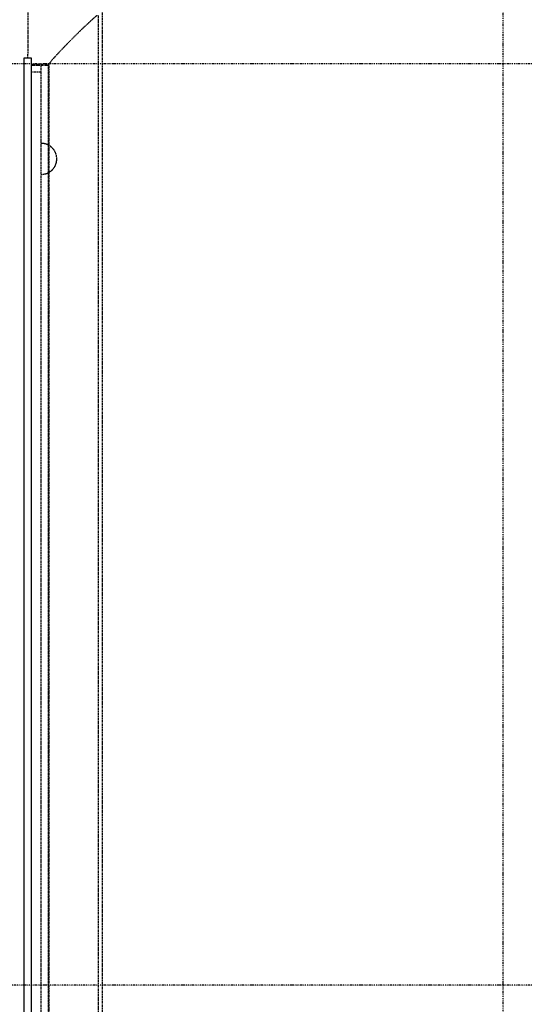
# Model space of a CAD drawing. Extents: x -82251 to 209603, y -4617 to 47178.
# Drawn here: x 18071 to 19534, y 18318 to 21172 of the extents above; entities that cross this region are included whole.
import ezdxf

# ---------------------------------------------------------------- set-up
doc = ezdxf.new("R2010")
doc.units = 0
doc.linetypes.add('X-2549-1C$0$EDG-1DOT-2', pattern=[5, 2, -1.4, 0.2, -1.4])
doc.linetypes.add('X-2549-1C$0$EDG-DASH-3', pattern=[4.5, 3, -1.5])
for name, color, linetype in [('X-2549-1C$0$A-DETL-MBND', 31, 'X-2549-1C$0$EDG-DASH-3'), ('X-2549-1C$0$A-WALL', 8, 'CONTINUOUS'), ('X-2549-1C$0$S-GRID', 133, 'X-2549-1C$0$EDG-1DOT-2'), ('X-2549-1C$0$S-STRS', 31, 'X-2549-1C$0$EDG-DASH-3'), ('X-XREF', 7, 'CONTINUOUS')]:
    doc.layers.add(name, color=color, linetype=linetype)

# ---------------------------------------------------------------- blocks, each defined once
blk = doc.blocks.new('X-2549-1C')
at = {"layer": 'X-2549-1C$0$A-DETL-MBND'}
for p, q in [((18298.5, 21183.9), (18298.5, 15694)), ((18310.9, 15694), (18310.9, 21196.7)), ((18103.9, 21042.4), (18155.4, 21042.4)), ((18103.9, 21040.4), (18153.4, 21040.4)), ((18133.4, 15694), (18133.4, 21040.4)), ((18155.4, 21042.4), (18153.4, 21040.4)), ((18153.4, 21040.4), (18153.4, 15694)), ((18155.4, 21042.4), (18155.4, 15694)), ((18133.4, 21020.5), (18104, 21020.5))]:
    blk.add_line(p, q, dxfattribs=at)
for start, end in [(62.2492, 90), (63.4552, 90), (0, 60), (0, 59.0492), (300, 0), (300.9508, 0), (270, 297.7508), (270, 296.5448)]:
    blk.add_arc((18133.4, 20768.7), 45, start, end, dxfattribs=at)
blk.add_open_spline([(18294.8, 21184.3), (18294.3, 21183.9), (18292.3, 21182.3), (18288.5, 21179.1), (18283.1, 21174.4), (18276.8, 21168.7), (18269.9, 21162.3), (18262.3, 21155.2), (18254.2, 21147.6), (18245.8, 21139.4), (18237.2, 21131), (18228.4, 21122.2), (18219.6, 21113.4), (18210.9, 21104.6), (18202.5, 21096), (18194.4, 21087.6), (18186.9, 21079.7), (18179.9, 21072.2), (18173.6, 21065.4), (18168.2, 21059.3), (18162.1, 21052.2), (18156.8, 21045.6), (18155.4, 21043), (18155.4, 21042.4)], degree=3, knots=[0.1351439, 0.1351439, 0.1351439, 0.1351439, 0.1538462, 0.1923077, 0.2307692, 0.2692308, 0.3076923, 0.3461538, 0.3846154, 0.4230769, 0.4615385, 0.5, 0.5384615, 0.5769231, 0.6153846, 0.6538462, 0.6923077, 0.7307692, 0.7692308, 0.8076923, 0.8461538, 0.9230769, 1, 1, 1, 1], dxfattribs=at)
at = {"layer": 'X-2549-1C$0$A-WALL'}
for p, q in [((18084, 18251.5), (18084, 21061.5)), ((18084, 21061.5), (18104, 21061.5)), ((18104, 21061.5), (18104, 18231.5))]:
    blk.add_line(p, q, dxfattribs=at)
at = {"layer": 'X-2549-1C$0$S-GRID'}
for p, q in [((19471.8, -2690.7), (19471.8, 46378.3)), ((58600.7, 21044), (-1451.4, 21044)), ((58600.7, 18374), (-1451.4, 18374))]:
    blk.add_line(p, q, dxfattribs=at)
at = {"layer": 'X-2549-1C$0$S-STRS'}
for p in [(18094, 22519), (18094, 21061.5)]:
    blk.add_line(p, (18094, 21072.3), dxfattribs=at)

msp = doc.modelspace()

# ---------------------------------------------------------------- block references
at = {"layer": 'X-XREF'}
msp.add_blockref('X-2549-1C', (0, 0), dxfattribs=at)

doc.saveas('drawing.dxf')
